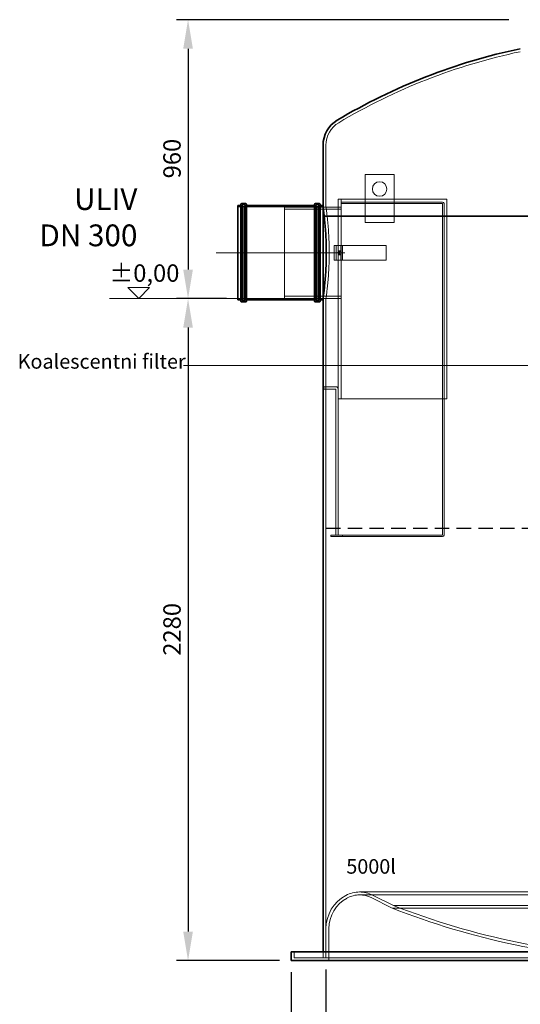
# Model space of a CAD drawing. Units: millimetres. Extents: x 255452 to 276816, y 159590 to 174542.
# Drawn here: x 256442 to 258167, y 168781 to 172171 of the extents above; entities that cross this region are included whole.
import ezdxf

# ---------------------------------------------------------------- set-up
doc = ezdxf.new("R2010")
doc.units = ezdxf.units.MM
for name, pattern in [('ACISOWELD', [3, 2, -1]), ('CHAIN', [0.3543, 0.2362, -0.0295, 0.0591, -0.0295]), ('DASHED', [0])]:
    doc.linetypes.add(name, pattern=pattern)
doc.layers.get('DEFPOINTS').update_dxf_attribs({"color": 250})
for name, color, linetype, lineweight in [('kote', 252, 'Continuous', 9), ('Osa (ISO)', 1, 'Continuous', 9), ('Skrytá (ISO)', 1, 'DASHED', 18), ('tekst', 253, 'Continuous', 9), ('Viditelná (ISO)', 7, 'Continuous', 35)]:
    doc.layers.add(name, color=color, linetype=linetype, lineweight=lineweight)
doc.styles.get("Standard").update_dxf_attribs({"font": 'ISOCP.SHX'})
doc.styles.add('Styl textu40', font='arial.ttf')
doc.styles.add('Trebuchet MS', font='trebuc.ttf')
doc.dimstyles.new('VARIABEL-ST', dxfattribs={"dimscale": 40, "dimtxt": 7, "dimasz": 2.5, "dimexe": 1, "dimexo": 1, "dimgap": 0.6, "dimtad": 1, "dimdsep": 46, "dimtxsty": 'Standard', "dimcen": 0, "dimclrd": 256, "dimclre": 256, "dimclrt": 5, "dimadec": 0, "dimazin": 0, "dimtp": 0.1, "dimtm": 0.1, "dimtfac": 0.71, "dimtdec": 3, "dimtmove": 0, "dimatfit": 3, "dimfxl": 0, "dimtzin": 0, "dimarcsym": 0})

# ---------------------------------------------------------------- blocks, each defined once
blk = doc.blocks.new('*D88')
at = {"layer": 'DEFPOINTS', "color": 0, "transparency": 16777216}
for p in [(257194, 171210.8), (257022.1, 168931.1), (257377, 168931.1)]:
    blk.add_point(p, dxfattribs=at)
at = {"layer": 'kote', "lineweight": -2, "transparency": 16777216}
for p, q in [((257154, 171210.8), (256982.1, 171210.8)), ((257022.1, 171110.8), (257022.1, 169031.1)), ((257337, 168931.1), (256982.1, 168931.1))]:
    blk.add_line(p, q, dxfattribs=at)
at = {"layer": 'kote', "transparency": 16777216}
for points in [[(257005.4, 171110.8), (257038.7, 171110.8), (257022.1, 171210.8)], [(257005.4, 169031.1), (257038.7, 169031.1), (257022.1, 168931.1)]]:
    blk.add_solid(points, dxfattribs=at)
at = {"layer": 'kote', "transparency": 16777216, "insert": (256936.8, 169981), "char_height": 60, "attachment_point": 1, "rotation": 90, "style": 'Styl textu40'}
blk.add_mtext('2280', dxfattribs=at)
blk = doc.blocks.new('*D89')
at = {"layer": 'DEFPOINTS', "color": 0, "transparency": 16777216}
for p in [(258166.5, 172171.1), (257022.1, 171210.8), (257194, 171210.8)]:
    blk.add_point(p, dxfattribs=at)
at = {"layer": 'kote', "lineweight": -2, "transparency": 16777216}
for p, q in [((258126.5, 172171.1), (256982.1, 172171.1)), ((257022.1, 172071.1), (257022.1, 171310.8)), ((257154, 171210.8), (256982.1, 171210.8))]:
    blk.add_line(p, q, dxfattribs=at)
at = {"layer": 'kote', "transparency": 16777216}
for points in [[(257005.4, 172071.1), (257038.7, 172071.1), (257022.1, 172171.1)], [(257005.4, 171310.8), (257038.7, 171310.8), (257022.1, 171210.8)]]:
    blk.add_solid(points, dxfattribs=at)
at = {"layer": 'kote', "transparency": 16777216, "insert": (256936.8, 171624.8), "char_height": 60, "attachment_point": 1, "rotation": 90, "style": 'Styl textu40'}
blk.add_mtext('960', dxfattribs=at)
blk = doc.blocks.new('*D90')
at = {"layer": 'DEFPOINTS', "color": 0, "transparency": 16777216}
for p in [(257497, 168941.1), (259697, 168941.1), (259697, 168715)]:
    blk.add_point(p, dxfattribs=at)
at = {"layer": 'kote', "lineweight": -2, "transparency": 16777216}
for p, q in [((257497, 168901.1), (257497, 168675)), ((259697, 168901.1), (259697, 168675)), ((257597, 168715), (259597, 168715))]:
    blk.add_line(p, q, dxfattribs=at)
at = {"layer": 'kote', "transparency": 16777216}
for points in [[(257597, 168731.6), (257597, 168698.3), (257497, 168715)], [(259597, 168731.6), (259597, 168698.3), (259697, 168715)]]:
    blk.add_solid(points, dxfattribs=at)
at = {"layer": 'kote', "transparency": 16777216, "insert": (258474.9, 168803.6), "char_height": 60, "attachment_point": 1, "style": 'Styl textu40'}
blk.add_mtext('Ø2200', dxfattribs=at)
blk = doc.blocks.new('*D93')
at = {"layer": 'DEFPOINTS', "color": 0, "transparency": 16777216}
for p in [(257377, 168931.1), (259817, 168931.1), (259817, 168522.4)]:
    blk.add_point(p, dxfattribs=at)
at = {"layer": 'kote', "lineweight": -2, "transparency": 16777216}
for p, q in [((257377, 168891.1), (257377, 168482.4)), ((259817, 168891.1), (259817, 168482.4)), ((257477, 168522.4), (259717, 168522.4))]:
    blk.add_line(p, q, dxfattribs=at)
at = {"layer": 'kote', "transparency": 16777216}
for points in [[(257477, 168539.1), (257477, 168505.7), (257377, 168522.4)], [(259717, 168539.1), (259717, 168505.7), (259817, 168522.4)]]:
    blk.add_solid(points, dxfattribs=at)
at = {"layer": 'kote', "transparency": 16777216, "insert": (258597, 168578.7), "char_height": 60, "attachment_point": 5, "style": 'Styl textu40'}
blk.add_mtext('Ø2440', dxfattribs=at)

msp = doc.modelspace()

# ---------------------------------------------------------------- linework, layer by layer
at = {"color": 2, "linetype": 'ACISOWELD', "ltscale": 25}
msp.add_line((257497, 170420.1), (259697, 170420.1), dxfattribs=at)
at = {"layer": 'kote'}
for p, q in [((256814.5, 171248.6), (256889.5, 171248.6)), ((256852, 171211.2), (256814.5, 171248.6)), ((256889.5, 171248.6), (256852, 171211.2)), ((256752, 171210.8), (257194, 171210.8)), ((257006.7, 170980.1), (258357, 170980.1))]:
    msp.add_line(p, q, dxfattribs=at)
at = {"layer": 'Osa (ISO)', "linetype": 'CHAIN', "ltscale": 23.990969}
msp.add_line((257562, 171368.6), (257119, 171368.6), dxfattribs=at)
at = {"layer": 'Skrytá (ISO)', "ltscale": 11.43988}
msp.add_line((257497, 171739.1), (257497, 171526.1), dxfattribs=at)
at = {"layer": 'Skrytá (ISO)', "ltscale": 13.297873}
for p, q in [((257632, 171473.1), (257632, 171638.1)), ((257732, 171638.1), (257732, 171473.1))]:
    msp.add_line(p, q, dxfattribs=at)
at = {"layer": 'Skrytá (ISO)', "ltscale": 6.345819}
for p, q in [((257632, 171638.1), (257732, 171638.1)), ((257732, 171473.1), (257632, 171473.1)), ((257497, 169041.1), (257497, 168941.1))]:
    msp.add_line(p, q, dxfattribs=at)
at = {"layer": 'Skrytá (ISO)', "ltscale": 13.862024}
for p, q in [((257539, 170865.1), (257539, 171553.1)), ((257914, 171553.1), (257914, 170865.1))]:
    msp.add_line(p, q, dxfattribs=at)
at = {"layer": 'Skrytá (ISO)', "ltscale": 1.006683}
for p, q in [((257549.1, 171553.1), (257539, 171553.1)), ((257539, 170865.1), (257549.1, 170865.1))]:
    msp.add_line(p, q, dxfattribs=at)
at = {"layer": 'Skrytá (ISO)', "ltscale": 0.634492}
for p, q in [((257549, 171553.1), (257549, 171543.1)), ((257487, 171526.1), (257497, 171526.1)), ((257549, 171526.1), (257539, 171526.1)), ((257487, 171211.1), (257497, 171211.1)), ((257549, 171211.1), (257539, 171211.1)), ((257914, 170865.1), (257904, 170865.1))]:
    msp.add_line(p, q, dxfattribs=at)
at = {"layer": 'Skrytá (ISO)', "ltscale": 11.763378}
msp.add_line((257549.1, 171553.1), (257914, 171553.1), dxfattribs=at)
at = {"layer": 'Skrytá (ISO)', "ltscale": 0.805832}
for p, q in [((257206.7, 171526.4), (257194, 171526.4)), ((257487, 171526.4), (257474.3, 171526.4)), ((257206.7, 171210.8), (257194, 171210.8)), ((257487, 171210.8), (257474.3, 171210.8))]:
    msp.add_line(p, q, dxfattribs=at)
at = {"layer": 'Skrytá (ISO)', "ltscale": 13.90862}
for p, q in [((257208.7, 171533.4), (257208.7, 171203.8)), ((257218.3, 171533.4), (257218.3, 171203.8)), ((257462.7, 171533.4), (257462.7, 171203.8)), ((257472.3, 171533.4), (257472.3, 171203.8))]:
    msp.add_line(p, q, dxfattribs=at)
at = {"layer": 'Skrytá (ISO)', "ltscale": 0.609108}
for p, q in [((257218.3, 171533.4), (257208.7, 171533.4)), ((257472.3, 171533.4), (257462.7, 171533.4)), ((257218.3, 171203.8), (257208.7, 171203.8)), ((257472.3, 171203.8), (257462.7, 171203.8))]:
    msp.add_line(p, q, dxfattribs=at)
at = {"layer": 'Skrytá (ISO)', "ltscale": 13.714507}
for p, q in [((257209.3, 171206.1), (257209.3, 171531.1)), ((257471.7, 171531.1), (257471.7, 171206.1))]:
    msp.add_line(p, q, dxfattribs=at)
at = {"layer": 'Skrytá (ISO)', "ltscale": 0.126818}
for p, q in [((257209.3, 171529.1), (257211.3, 171529.1)), ((257471.7, 171529.1), (257469.7, 171529.1)), ((257209.3, 171208.1), (257211.3, 171208.1)), ((257471.7, 171208.1), (257469.7, 171208.1))]:
    msp.add_line(p, q, dxfattribs=at)
at = {"layer": 'Skrytá (ISO)', "ltscale": 0.317196}
for p, q in [((257211.3, 171533.1), (257216.3, 171533.1)), ((257469.7, 171533.1), (257464.7, 171533.1)), ((257549, 171538.1), (257549, 171543.1)), ((257211.3, 171204.1), (257216.3, 171204.1)), ((257469.7, 171204.1), (257464.7, 171204.1)), ((257899, 170865.1), (257904, 170865.1)), ((257514, 170396.1), (257514, 170391.1)), ((257554, 170396.1), (257554, 170391.1))]:
    msp.add_line(p, q, dxfattribs=at)
at = {"layer": 'Skrytá (ISO)', "ltscale": 13.545713}
for p, q in [((257211.3, 171208.1), (257211.3, 171529.1)), ((257215.3, 171208.1), (257215.3, 171529.1)), ((257465.7, 171529.1), (257465.7, 171208.1)), ((257469.7, 171529.1), (257469.7, 171208.1))]:
    msp.add_line(p, q, dxfattribs=at)
at = {"layer": 'Skrytá (ISO)', "ltscale": 0.358879}
for p, q in [((257215.3, 171525.1), (257211.3, 171529.1)), ((257465.7, 171525.1), (257469.7, 171529.1)), ((257215.3, 171212.1), (257211.3, 171208.1)), ((257465.7, 171212.1), (257469.7, 171208.1))]:
    msp.add_line(p, q, dxfattribs=at)
at = {"layer": 'Skrytá (ISO)', "ltscale": 0.190278}
for p, q in [((257215.3, 171529.1), (257218.3, 171529.1)), ((257465.7, 171529.1), (257462.7, 171529.1)), ((257215.3, 171208.1), (257218.3, 171208.1)), ((257465.7, 171208.1), (257462.7, 171208.1))]:
    msp.add_line(p, q, dxfattribs=at)
at = {"layer": 'Skrytá (ISO)', "ltscale": 12.916398}
for p, q in [((257460.7, 171526.4), (257220.3, 171526.4)), ((257460.7, 171210.8), (257220.3, 171210.8))]:
    msp.add_line(p, q, dxfattribs=at)
at = {"layer": 'Skrytá (ISO)', "ltscale": 13.292522}
msp.add_line((257354, 171526.1), (257354, 171211.1), dxfattribs=at)
at = {"layer": 'Skrytá (ISO)', "ltscale": 15.715668}
for p, q in [((257354, 171526.1), (257549, 171526.1)), ((257354, 171518.4), (257549, 171518.4)), ((257354, 171218.8), (257549, 171218.8)), ((257354, 171211.1), (257549, 171211.1))]:
    msp.add_line(p, q, dxfattribs=at)
at = {"layer": 'Skrytá (ISO)', "ltscale": 14.099774}
for p, q in [((257898.9, 171543.1), (257549, 171543.1)), ((257549, 171538.1), (257898.9, 171538.1)), ((257899, 170865.1), (257549.1, 170865.1))]:
    msp.add_line(p, q, dxfattribs=at)
at = {"layer": 'Skrytá (ISO)', "ltscale": 13.5598}
msp.add_line((257549, 171538.1), (257549, 170865.1), dxfattribs=at)
at = {"layer": 'Skrytá (ISO)', "ltscale": 13.557785}
for p, q in [((257899, 171538), (257899, 170865.1)), ((257904, 170865.1), (257904, 171538))]:
    msp.add_line(p, q, dxfattribs=at)
at = {"layer": 'Skrytá (ISO)', "ltscale": 0.101243}
for p, q in [((257525.9, 171393.6), (257526.1, 171393.6)), ((257526.1, 171343.6), (257525.9, 171343.6))]:
    msp.add_line(p, q, dxfattribs=at)
at = {"layer": 'Skrytá (ISO)', "ltscale": 3.172859}
for p, q in [((257525.9, 171393.6), (257525.9, 171343.6)), ((257531.9, 171393.6), (257531.9, 171343.6)), ((257548.1, 171393.6), (257548.1, 171343.6)), ((257553.9, 171393.6), (257553.9, 171343.6)), ((257704, 171393.6), (257704, 171343.6))]:
    msp.add_line(p, q, dxfattribs=at)
at = {"layer": 'Skrytá (ISO)', "ltscale": 5.397124}
for p, q in [((257548.1, 171393.6), (257526.1, 171393.6)), ((257526.1, 171343.6), (257548.1, 171343.6))]:
    msp.add_line(p, q, dxfattribs=at)
at = {"layer": 'Skrytá (ISO)', "ltscale": 0.380655}
for p, q in [((257553.9, 171393.6), (257548.1, 171393.6)), ((257546.1, 171375.6), (257540.3, 171375.6)), ((257546.1, 171361.6), (257540.3, 171361.6)), ((257548.1, 171343.6), (257553.9, 171343.6))]:
    msp.add_line(p, q, dxfattribs=at)
at = {"layer": 'Skrytá (ISO)', "ltscale": 12.099796}
for p, q in [((257704, 171393.6), (257553.9, 171393.6)), ((257553.9, 171343.6), (257704, 171343.6))]:
    msp.add_line(p, q, dxfattribs=at)
at = {"layer": 'Skrytá (ISO)', "ltscale": 13.067606}
msp.add_line((257497, 168941.1), (257497, 171211.1), dxfattribs=at)
at = {"layer": 'Skrytá (ISO)', "ltscale": 2.595381}
for p, q in [((257530.9, 170907.1), (257490, 170907.1)), ((257490, 170899.1), (257530.9, 170899.1))]:
    msp.add_line(p, q, dxfattribs=at)
at = {"layer": 'Skrytá (ISO)', "ltscale": 0.507573}
msp.add_line((257490, 170899.1), (257490, 170907.1), dxfattribs=at)
at = {"layer": 'Skrytá (ISO)', "ltscale": 13.510101}
msp.add_line((257531, 170899), (257531, 170396.1), dxfattribs=at)
at = {"layer": 'Skrytá (ISO)', "ltscale": 12.599399}
msp.add_line((257539, 170396.1), (257539, 170865.1), dxfattribs=at)
at = {"layer": 'Skrytá (ISO)', "ltscale": 12.596712}
for p, q in [((257899, 170865.1), (257899, 170396.2)), ((257904, 170865.1), (257904, 170396.2))]:
    msp.add_line(p, q, dxfattribs=at)
at = {"layer": 'Skrytá (ISO)', "ltscale": 14.97868}
for p, q in [((257554, 170396.1), (257514, 170396.1)), ((257514, 170391.1), (257554, 170391.1))]:
    msp.add_line(p, q, dxfattribs=at)
at = {"layer": 'Skrytá (ISO)', "ltscale": 13.898292}
for p, q in [((257898.9, 170396.1), (257554, 170396.1)), ((257554, 170391.1), (257898.9, 170391.1))]:
    msp.add_line(p, q, dxfattribs=at)
at = {"layer": 'Skrytá (ISO)', "ltscale": 13.114732}
for p, q in [((259581.2, 169167.6), (257612.9, 169167.6)), ((259581.2, 169157.6), (257612.9, 169157.6))]:
    msp.add_line(p, q, dxfattribs=at)
at = {"layer": 'Skrytá (ISO)', "ltscale": 5.123343}
msp.add_line((257725.3, 169112), (257653.1, 169148.1), dxfattribs=at)
at = {"layer": 'Skrytá (ISO)', "ltscale": 5.094692}
msp.add_line((257729.4, 169121.1), (257657.6, 169157), dxfattribs=at)
at = {"layer": 'Skrytá (ISO)', "ltscale": 12.982683}
msp.add_line((257725.3, 169112), (259468.7, 169112), dxfattribs=at)
at = {"layer": 'Skrytá (ISO)', "ltscale": 12.922091}
msp.add_line((257729.4, 169121.1), (259464.7, 169121.1), dxfattribs=at)
at = {"layer": 'Skrytá (ISO)', "ltscale": 6.980411}
msp.add_line((257507, 169041.1), (257507, 168931.1), dxfattribs=at)
at = {"layer": 'Skrytá (ISO)', "ltscale": 1.269084}
for p, q in [((257387, 168961.1), (257387, 168941.1)), ((257487, 168941.1), (257487, 168961.1))]:
    msp.add_line(p, q, dxfattribs=at)
at = {"layer": 'Skrytá (ISO)', "ltscale": 13.036637}
msp.add_line((257387, 168941.1), (259807, 168941.1), dxfattribs=at)
at = {"layer": 'Skrytá (ISO)', "ltscale": 12.659545}
msp.add_circle((257682, 171588.1), 25, dxfattribs=at)
at = {"layer": 'Skrytá (ISO)', "ltscale": 13.594836}
msp.add_arc((258588.7, 170058.6), 2046.4, 101.9065, 120.7982, dxfattribs=at)
at = {"layer": 'Skrytá (ISO)', "ltscale": 5.901226}
msp.add_arc((257587, 171739.1), 90, 120.7982, 180, dxfattribs=at)
at = {"layer": 'Skrytá (ISO)', "ltscale": 0.199263}
for centre, start, end in [((257206.7, 171528.4), 270, 0), ((257211.3, 171531.1), 90, 180), ((257216.3, 171531.1), 0, 90), ((257220.3, 171528.4), 180, 270), ((257460.7, 171528.4), 270, 0), ((257464.7, 171531.1), 90, 180), ((257469.7, 171531.1), 0, 90), ((257474.3, 171528.4), 180, 270), ((257206.7, 171208.8), 0, 90), ((257211.3, 171206.1), 180, 270), ((257216.3, 171206.1), 270, 0), ((257220.3, 171208.8), 90, 180), ((257460.7, 171208.8), 0, 90), ((257464.7, 171206.1), 180, 270), ((257469.7, 171206.1), 270, 0), ((257474.3, 171208.8), 90, 180)]:
    msp.add_arc(centre, 2, start, end, dxfattribs=at)
at = {"layer": 'Skrytá (ISO)', "ltscale": 0.508275}
for centre, start, end in [((257898.9, 171538), 0, 90), ((257898.9, 170396.2), 270, 0)]:
    msp.add_arc(centre, 5.1, start, end, dxfattribs=at)
at = {"layer": 'Skrytá (ISO)', "ltscale": 0.009868}
for centre, start, end in [((257898.9, 171538), 0, 90), ((257530.9, 170899), 0, 90), ((257898.9, 170396.2), 270, 0)]:
    msp.add_arc(centre, 0.1, start, end, dxfattribs=at)
at = {"layer": 'Skrytá (ISO)', "ltscale": 0.80732}
msp.add_arc((257530.9, 170899), 8.1, 0, 90, dxfattribs=at)
at = {"layer": 'Skrytá (ISO)', "ltscale": 11.305405}
msp.add_arc((257627.1, 169041.1), 130, 118.1847, 180, dxfattribs=at)
at = {"layer": 'Skrytá (ISO)', "ltscale": 10.4359}
msp.add_arc((257627.1, 169041.1), 120, 118.1847, 180, dxfattribs=at)
at = {"layer": 'Skrytá (ISO)', "ltscale": 3.121554}
msp.add_arc((257612.9, 169067.6), 100, 90, 118.1847, dxfattribs=at)
at = {"layer": 'Skrytá (ISO)', "ltscale": 2.809389}
msp.add_arc((257612.9, 169067.6), 90, 90, 118.1847, dxfattribs=at)
at = {"layer": 'Skrytá (ISO)', "ltscale": 2.94217}
msp.add_arc((257612.9, 169067.6), 100, 63.4349, 90, dxfattribs=at)
at = {"layer": 'Skrytá (ISO)', "ltscale": 2.647943}
msp.add_arc((257612.9, 169067.6), 90, 63.4349, 90, dxfattribs=at)
at = {"layer": 'Skrytá (ISO)', "ltscale": 12.960877}
msp.add_arc((258691.4, 171577.2), 2647.7, 248.6002, 267.7404, dxfattribs=at)
at = {"layer": 'Skrytá (ISO)', "ltscale": 13.046179}
msp.add_arc((258691.4, 171577.2), 2637.7, 248.61, 267.9492, dxfattribs=at)
at = {"layer": 'Skrytá (ISO)', "ltscale": 2.790981}
for centre in [(257540.3, 171368.6), (257546.1, 171368.6)]:
    msp.add_ellipse(centre, major_axis=(0, -7), ratio=0.258819, dxfattribs=at)
at = {"layer": 'Skrytá (ISO)', "ltscale": 6.406192}
msp.add_open_spline([(257501.1, 171494.9), (257500.9, 171496.5), (257500.7, 171497.9), (257499.9, 171505.1), (257499.2, 171510.1), (257498.2, 171518.2), (257497.7, 171521.2), (257497.2, 171525.2), (257497, 171526.1), (257497, 171526.1)], degree=3, knots=[14.124899, 14.124899, 14.124899, 14.124899, 14.854049, 14.854049, 17.824825, 17.824825, 20.7956, 20.7956, 23.766375, 23.766375, 23.766375, 23.766375], dxfattribs=at)
at = {"layer": 'Skrytá (ISO)', "ltscale": 12.717112}
msp.add_open_spline([(257497, 171211.1), (257497, 171211.1), (257497.2, 171212.1), (257497.7, 171216.1), (257498.2, 171219.1), (257499.2, 171227.2), (257499.9, 171232.2), (257501.2, 171243.7), (257502, 171250.3), (257503.4, 171264.3), (257504.1, 171272.2), (257505.5, 171289.3), (257506.2, 171298.6), (257507.2, 171318), (257507.7, 171328.2), (257508.2, 171348.5), (257508.4, 171358.7), (257508.4, 171378.5), (257508.2, 171388.8), (257507.7, 171409.1), (257507.2, 171419.3), (257506.2, 171438.7), (257505.5, 171448), (257504.1, 171465.1), (257503.4, 171473), (257502.2, 171485.3), (257501.6, 171490.3), (257501.1, 171494.9)], degree=3, knots=[23.766375, 23.766375, 23.766375, 23.766375, 26.737151, 26.737151, 29.707926, 29.707926, 32.678702, 32.678702, 35.649477, 35.649477, 38.620296, 38.620296, 41.591114, 41.591114, 44.561933, 44.561933, 47.532751, 47.532751, 50.503569, 50.503569, 53.474388, 53.474388, 56.445206, 56.445206, 59.416025, 59.416025, 61.65765, 61.65765, 61.65765, 61.65765], dxfattribs=at)
at = {"layer": 'Viditelná (ISO)'}
for p, q in [((257487, 171739.1), (257487, 171531.1)), ((257194, 171531.1), (257194, 171206.1)), ((257204, 171531.1), (257194, 171531.1)), ((257204, 171201.1), (257204, 171536.1)), ((257221, 171538.1), (257206, 171538.1)), ((257223, 171536.1), (257223, 171201.1)), ((257458, 171531.1), (257223, 171531.1)), ((257458, 171201.1), (257458, 171536.1)), ((257475, 171538.1), (257460, 171538.1)), ((257477, 171536.1), (257477, 171201.1)), ((257487, 171531.1), (257477, 171531.1)), ((257487, 171531.1), (257487, 171206.1)), ((259705.5, 171494.9), (257491, 171494.9)), ((257491, 171494.9), (259705.5, 171494.9)), ((257204, 171206.1), (257194, 171206.1)), ((257221, 171199.1), (257206, 171199.1)), ((257458, 171206.1), (257223, 171206.1)), ((257475, 171199.1), (257460, 171199.1)), ((257487, 171206.1), (257477, 171206.1)), ((257487, 168961.1), (257487, 171206.1)), ((257377, 168961.1), (259817, 168961.1)), ((257377, 168961.1), (257377, 168931.1)), ((257377, 168931.1), (259817, 168931.1))]:
    msp.add_line(p, q, dxfattribs=at)
for centre, radius, start, end in [((258588.7, 170058.6), 2056.4, 101.8478, 120.7982), ((257587, 171739.1), 100, 120.7982, 180), ((257206, 171536.1), 2, 90, 180), ((257221, 171536.1), 2, 0, 90), ((257460, 171536.1), 2, 90, 180), ((257475, 171536.1), 2, 0, 90), ((257206, 171201.1), 2, 180, 270), ((257221, 171201.1), 2, 270, 0), ((257460, 171201.1), 2, 180, 270), ((257475, 171201.1), 2, 270, 0)]:
    msp.add_arc(centre, radius, start, end, dxfattribs=at)
for points, knots in [([(257487, 171526.1), (257487, 171526.1), (257487.2, 171525.2), (257487.7, 171521.2), (257488.1, 171518.2), (257489.2, 171510.1), (257489.8, 171505.1), (257490.7, 171497.9), (257490.9, 171496.5), (257491, 171494.9)], [71.297218, 71.297218, 71.297218, 71.297218, 74.267915, 74.267915, 77.238612, 77.238612, 80.209309, 80.209309, 80.938478, 80.938478, 80.938478, 80.938478]), ([(257491, 171494.9), (257491.6, 171490.3), (257492.1, 171485.3), (257493.3, 171473), (257494.1, 171465.1), (257495.4, 171448), (257496.1, 171438.7), (257497.1, 171419.3), (257497.6, 171409.1), (257498.1, 171388.8), (257498.3, 171378.5), (257498.3, 171358.7), (257498.1, 171348.5), (257497.6, 171328.2), (257497.1, 171318), (257496.1, 171298.6), (257495.4, 171289.3), (257494.1, 171272.2), (257493.3, 171264.3), (257491.9, 171250.3), (257491.2, 171243.7), (257489.8, 171232.2), (257489.2, 171227.2), (257488.1, 171219.1), (257487.7, 171216.1), (257487.2, 171212.1), (257487, 171211.1), (257487, 171211.1)], [-61.655959, -61.655959, -61.655959, -61.655959, -59.414431, -59.414431, -56.443693, -56.443693, -53.472955, -53.472955, -50.502217, -50.502217, -47.531479, -47.531479, -44.560741, -44.560741, -41.590003, -41.590003, -38.619265, -38.619265, -35.648526, -35.648526, -32.67783, -32.67783, -29.707133, -29.707133, -26.736436, -26.736436, -23.765739, -23.765739, -23.765739, -23.765739])]:
    msp.add_open_spline(points, degree=3, knots=knots, dxfattribs=at)

# ---------------------------------------------------------------- texts
at = {"layer": 'kote', "insert": (256751.4, 171328.6), "char_height": 60, "width": 1149.301, "attachment_point": 1, "style": 'Styl textu40'}
msp.add_mtext('±0,00', dxfattribs=at)
at = {"layer": 'tekst', "style": 'Trebuchet MS'}
for s, insert, char_height, width, attachment_point in [('ULIV\\PDN 300', (256847.7, 171367.6), 75, 1277.456, 9), ('{\\fTrebuchet MS|b0|i0|c0|p34;Koalescentni filter}', (256435.2, 171019.5), 50, 1248.689, 1)]:
    msp.add_mtext(s, dxfattribs=dict(at, insert=insert, char_height=char_height, width=width, attachment_point=attachment_point))
at = {"layer": 'tekst', "insert": (257567.2, 169280.6), "char_height": 50, "attachment_point": 1, "style": 'Trebuchet MS'}
msp.add_mtext_dynamic_manual_height_columns('5000l', width=399.793, gutter_width=250, heights=[0], dxfattribs=at)

# ---------------------------------------------------------------- dimensions: what is measured, and where the dimension line sits
at = {"layer": 'kote'}
for base, p1, p2, picture, middle in [((257022.1, 171210.8), (258166.5, 172171.1), (257194, 171210.8), '*D89', (257022.1, 171691)), ((257022.1, 168931.1), (257194, 171210.8), (257377, 168931.1), '*D88', (257022.1, 170071))]:
    dim = msp.add_linear_dim(base=base, p1=p1, p2=p2, angle=90, dimstyle='VARIABEL-ST', override={"dimtxt": 1.5, "dimtoh": 1, "dimdec": 0, "dimpost": '<>', "dimtxsty": 'Styl textu40', "dimclrt": 256, "dimtofl": 0, "dimatfit": 0}, dxfattribs=at)
    dim.commit()
    dim.dimension.update_dxf_attribs({"geometry": picture, "text_midpoint": middle, "dimtype": 160})
dim = msp.add_linear_dim(base=(259697, 168715), p1=(257497, 168941.1), p2=(259697, 168941.1), text='Ø<>', dimstyle='VARIABEL-ST', override={"dimtxt": 1.5, "dimtoh": 1, "dimdec": 0, "dimpost": '<>', "dimtxsty": 'Styl textu40', "dimclrt": 256, "dimtofl": 0, "dimatfit": 0}, dxfattribs=at)
dim.commit()
dim.dimension.update_dxf_attribs({"geometry": '*D90', "text_midpoint": (258597, 168715), "dimtype": 160})
dim = msp.add_linear_dim(base=(259817, 168522.4), p1=(257377, 168931.1), p2=(259817, 168931.1), text='Ø<>', dimstyle='VARIABEL-ST', override={"dimtxt": 1.5, "dimtoh": 1, "dimdec": 0, "dimpost": '<>', "dimtxsty": 'Styl textu40', "dimclrt": 256, "dimtofl": 0, "dimatfit": 0}, dxfattribs=at)
dim.commit()
dim.dimension.update_dxf_attribs({"geometry": '*D93', "text_midpoint": (258597, 168578.7)})

doc.saveas('drawing.dxf')
